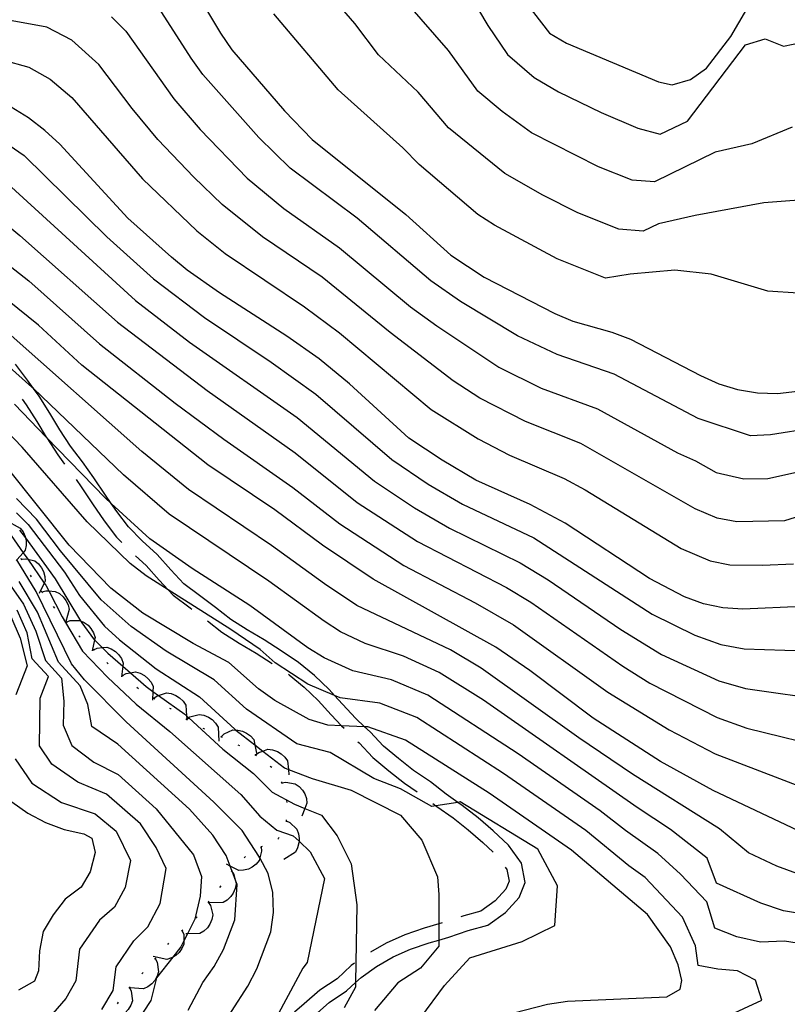
# Model space of a CAD drawing. Units: inches. Extents: x 667339 to 671065, y 4161280 to 4163666.
# Drawn here: x 668718 to 668916, y 4161707 to 4161961 of the extents above; entities that cross this region are included whole.
import ezdxf

# ---------------------------------------------------------------- set-up
doc = ezdxf.new("R2010")
doc.units = ezdxf.units.IN
doc.header["$MEASUREMENT"] = 0
doc.layers.add('Cartografia', color=7, linetype='Continuous')

msp = doc.modelspace()

# ---------------------------------------------------------------- linework, layer by layer
at = {"layer": 'Cartografia', "color": 7, "linetype": 'Continuous'}
for points in [[(668759.65, 4161975.06), (668770.13, 4161957.54), (668773.07, 4161953.27), (668786.58, 4161937.54), (668793.69, 4161930.14), (668817.81, 4161910.84), (668829.45, 4161900.35), (668837.95, 4161894.67), (668856.14, 4161885.37), (668860.81, 4161883.38), (668870.83, 4161880.51), (668875.68, 4161878.71), (668893.68, 4161869.41), (668898.36, 4161867.23), (668903.19, 4161865.79), (668908.36, 4161864.91), (668913.5, 4161864.77), (668918.61, 4161865.36)], [(668924.52, 4161914.95), (668909.95, 4161913.87), (668892.25, 4161910.62), (668882.88, 4161908.45), (668878.93, 4161906.53), (668872.64, 4161907.06), (668862.08, 4161911.26), (668853.05, 4161915.78), (668843.29, 4161921.38), (668828.81, 4161933.13), (668821.03, 4161942.3), (668810.81, 4161951.98), (668804.7, 4161960.03), (668794.63, 4161971.73)], [(668848.61, 4161965.54), (668854.83, 4161957.56), (668859.16, 4161955), (668882.87, 4161945.03), (668886.39, 4161944.27), (668891.1, 4161945.57), (668895.19, 4161948.5), (668901.44, 4161956.65), (668909.11, 4161969.82)], [(668922.57, 4161855.82), (668911.65, 4161854.1), (668906.56, 4161853.83), (668893.06, 4161858.34), (668871.41, 4161869.75), (668856.74, 4161874.75), (668846.59, 4161879.55), (668831.87, 4161888.4), (668824.23, 4161893.72), (668805.3, 4161909.86), (668788.1, 4161922.81), (668780.01, 4161930.64), (668765.59, 4161946.93), (668762.55, 4161951.08), (668752.7, 4161966.53)], [(668833.87, 4161968.09), (668838.94, 4161959.5), (668843.96, 4161952.01), (668850.89, 4161946.16), (668857.13, 4161942.42), (668868.11, 4161937.08), (668877.52, 4161933.09), (668883.27, 4161931.51), (668890.31, 4161934.9), (668905.23, 4161954.51), (668910.29, 4161956.08), (668915.03, 4161954.23), (668920.01, 4161955.22)], [(668917.24, 4161933.37), (668906.83, 4161929.04), (668897.46, 4161926.87), (668881.84, 4161919.29), (668876.05, 4161919.72), (668867.4, 4161923.12), (668850.21, 4161931.9), (668842.62, 4161937.33), (668836.39, 4161942.57), (668828.8, 4161953.1), (668818.26, 4161965.21)], [(668936.36, 4161838.55), (668915.29, 4161831.91), (668902.98, 4161831.68), (668897.92, 4161832.67), (668892.31, 4161835.07), (668862.87, 4161851.83), (668848.61, 4161857.51), (668836.86, 4161863.55), (668830.03, 4161867.98), (668813.79, 4161880.46), (668796.26, 4161894.67), (668780.92, 4161905.11), (668770.54, 4161913.42), (668763.27, 4161920.43), (668754.04, 4161930.18), (668747.4, 4161938.14), (668738.82, 4161949.48), (668731.87, 4161955.74), (668725.42, 4161959.12), (668716.51, 4161960.75), (668704.48, 4161961.5)], [(668742.12, 4161961.77), (668745.76, 4161958.01), (668758.11, 4161940.59), (668764.87, 4161932.73), (668777.04, 4161920.22), (668786.44, 4161912.35), (668800.78, 4161902.27), (668819.01, 4161887.09), (668825.79, 4161882.13), (668841.73, 4161871.55), (668852.67, 4161866.13), (668867.14, 4161860.79), (668887.76, 4161849.45), (668892.39, 4161847.42), (668897.73, 4161844.43), (668904.77, 4161842.76), (668910.98, 4161842.81), (668926.54, 4161846.29)], [(668926.61, 4161890.04), (668910.99, 4161891.12), (668896.42, 4161895.46), (668887.05, 4161896.54), (668875.6, 4161895.46), (668869.23, 4161894.41), (668856.77, 4161899.4), (668840.62, 4161908.13), (668836.37, 4161910.86), (668821.24, 4161923.69), (668817.1, 4161927.97), (668800.42, 4161942.91), (668783.85, 4161962.5)], [(668714.03, 4161950.69), (668720.83, 4161948.79), (668726.31, 4161945.73), (668731.88, 4161940.96), (668750.05, 4161919.99), (668764.04, 4161906.61), (668771.36, 4161900.83), (668791.74, 4161887.08), (668800.77, 4161880.34), (668824.33, 4161860.6), (668836.42, 4161853.05), (668844.54, 4161848.89), (668858.6, 4161842.87), (668864, 4161839.93), (668888.68, 4161824.83), (668896.16, 4161821.63), (668901.19, 4161820.61), (668909.6, 4161820.55), (668917.6, 4161820.91)], [(668919.91, 4161809.91), (668904.55, 4161809.22), (668899.4, 4161809.54), (668894.41, 4161810.6), (668889.56, 4161812.4), (668880.55, 4161817.13), (668858.84, 4161831.38), (668849.83, 4161836.11), (668835.8, 4161842.44), (668827.14, 4161847.55), (668818.64, 4161853.22), (668803.36, 4161867.2), (668795.56, 4161873.64), (668787.23, 4161879.49), (668769.87, 4161890.64), (668761.55, 4161896.5), (668757.55, 4161899.81), (668746.28, 4161909.93), (668728.76, 4161928.94), (668724.94, 4161932.44), (668720.76, 4161935.73), (668716.24, 4161938.46)], [(668711.82, 4161931.37), (668719.65, 4161926.04), (668740.89, 4161905.07), (668752.92, 4161894.25), (668766.03, 4161884.32), (668783.16, 4161872.85), (668794.71, 4161864.54), (668814.19, 4161847.7), (668823.6, 4161841.41), (668832.43, 4161836.26), (668850.8, 4161827.53), (668881.25, 4161807.89), (668892.2, 4161802.47), (668898.9, 4161800.13), (668904.89, 4161799.01), (668925.86, 4161798.26)], [(668714.36, 4161919.65), (668748.29, 4161888.69), (668762.2, 4161878), (668789.88, 4161858.57), (668809.75, 4161842.19), (668820.06, 4161835.28), (668829.06, 4161830.09), (668847.27, 4161821.14), (668854.44, 4161816.76), (668873.15, 4161803.97), (668883.62, 4161797.54), (668898.41, 4161790.72), (668905.24, 4161788.8), (668926.9, 4161785.66)], [(668709.08, 4161913.25), (668718.53, 4161905.46), (668743.67, 4161883.13), (668766.7, 4161865.51), (668789.31, 4161849.44), (668805.3, 4161836.67), (668820.87, 4161826.59), (668843.75, 4161814.75), (668849.97, 4161810.98), (668873.64, 4161794.5), (668880.66, 4161790.12), (668897.91, 4161781.32), (668905.58, 4161778.59), (668927.94, 4161773.06)], [(668708.73, 4161903.22), (668720.8, 4161893.73), (668739.04, 4161877.57), (668758.49, 4161862.27), (668770.97, 4161852.97), (668788.79, 4161840.52), (668800.86, 4161831.16), (668817.33, 4161820.46), (668835.71, 4161810.84), (668845.5, 4161805.2), (668869.84, 4161787.8), (668885.6, 4161778.09), (668897.42, 4161771.91), (668920.24, 4161763.15)], [(668920.33, 4161751.46), (668896.93, 4161762.51), (668883.4, 4161769.97), (668866.04, 4161781.11), (668849.73, 4161793.4), (668841.03, 4161799.42), (668809.46, 4161816.89), (668796.42, 4161825.65), (668784.1, 4161834.82), (668766.91, 4161846.34), (668734.42, 4161872.01), (668723.33, 4161882.33), (668715.35, 4161888.76)], [(668921.01, 4161740.16), (668913.26, 4161743.04), (668906.04, 4161746.48), (668898.57, 4161752.66), (668876.15, 4161766.74), (668862.38, 4161776.07), (668837.2, 4161794.04), (668829.29, 4161798.71), (668805.25, 4161810.14), (668796.9, 4161815.69), (668783.23, 4161825.58), (668761.91, 4161839.99), (668749.89, 4161849.83), (668715.5, 4161880.4)], [(668921.12, 4161730.45), (668915.02, 4161731.5), (668909.2, 4161733.51), (668897.77, 4161738.65), (668895.4, 4161745.06), (668885.94, 4161752.49), (668877.34, 4161758.1), (668837.8, 4161785.76), (668826.4, 4161792.9), (668817.23, 4161797.09), (668807.37, 4161800.33), (668801.04, 4161803.39), (668796.82, 4161806.08), (668782.61, 4161816.37), (668756.92, 4161833.64), (668745.21, 4161843.79), (668722.04, 4161866.01), (668721.62, 4161866.41), (668711.67, 4161875.17)], [(668794.33, 4161704.53), (668798.12, 4161707.91), (668802.6, 4161710.87), (668804.88, 4161713.01), (668806.33, 4161714.36), (668810.24, 4161717.16), (668814.53, 4161719.64), (668819.04, 4161721.6), (668823.8, 4161723.24), (668826.31, 4161723.99), (668828.86, 4161724.74), (668833.91, 4161726.42), (668838.92, 4161727.8), (668843.46, 4161731.06), (668847.01, 4161734.93), (668848.5, 4161738.79), (668847.59, 4161743.78), (668844.28, 4161748.41), (668840.29, 4161752.07), (668836.42, 4161755.44), (668832.35, 4161758.63), (668831.19, 4161759.45), (668828.19, 4161761.57), (668824.19, 4161764.71), (668819.84, 4161767.64), (668815.92, 4161770.7), (668812.04, 4161773.92), (668808.63, 4161777.57), (668807.23, 4161778.93), (668804.99, 4161781.08), (668801.57, 4161784.74), (668799.5, 4161786.96), (668798.07, 4161788.48), (668794.34, 4161792.08), (668790.21, 4161795.5), (668785.75, 4161798.5), (668781.37, 4161801.29), (668777.03, 4161803.85), (668772.82, 4161806.53), (668768.89, 4161809.61), (668764.7, 4161812.75), (668760.66, 4161815.76), (668757.33, 4161819.32), (668753.81, 4161823.26), (668749.96, 4161826.8), (668746.43, 4161830.36), (668743.43, 4161834.31), (668741.97, 4161836.43), (668740.52, 4161838.53), (668737.57, 4161843), (668734.61, 4161847.15), (668731.52, 4161851.2), (668728.83, 4161855.38), (668726.26, 4161859.67), (668723.45, 4161864.03), (668722.04, 4161866.01), (668720.48, 4161868.19), (668717.35, 4161872.29)], [(668719.06, 4161863.3), (668720.15, 4161861.79), (668722.87, 4161857.57), (668725.31, 4161853.49), (668725.44, 4161853.28), (668728.25, 4161848.91), (668730.02, 4161846.58)], [(668921.28, 4161722.73), (668915.23, 4161723.7), (668909.08, 4161723.43), (668903.01, 4161724.77), (668897.33, 4161727.07), (668895.27, 4161733.81), (668888.54, 4161740.91), (668882.7, 4161746.29), (668874.32, 4161752.17), (668867.88, 4161757.29), (668846.7, 4161771.92), (668823.51, 4161787.09), (668814.17, 4161791.02), (668804.17, 4161793.33), (668796.84, 4161796.64), (668792.58, 4161799.28), (668777.7, 4161810.18), (668762.82, 4161819.65), (668751.92, 4161827.3), (668741.97, 4161836.43), (668740.53, 4161837.75), (668725.31, 4161853.49), (668717.13, 4161861.96)], [(668900.19, 4161704.23), (668909.46, 4161708.53), (668907.77, 4161713.67), (668903.14, 4161716.05), (668898.12, 4161716.45), (668893.07, 4161717.42), (668892.34, 4161722.49), (668889.06, 4161729.85), (668879.46, 4161740.1), (668875.25, 4161743.09), (668864.15, 4161752.21), (668842.97, 4161766.84), (668820.62, 4161781.28), (668811.11, 4161784.95), (668800.96, 4161786.33), (668799.5, 4161786.96), (668792.63, 4161789.89), (668784.18, 4161795.4), (668780.32, 4161798.84), (668772.79, 4161803.98), (668756.71, 4161814.14), (668751, 4161817.76), (668746.93, 4161820.95), (668735.85, 4161831.71), (668719.09, 4161850.94), (668712.64, 4161857.51)], [(668839.63, 4161703.69), (668854.31, 4161707.46), (668859.4, 4161708.24), (668885.01, 4161709.38), (668888.4, 4161711.36), (668888.86, 4161713.58), (668887.94, 4161717.58), (668885.9, 4161722.25), (668880.03, 4161730.6), (668860.42, 4161747.14), (668839.24, 4161761.77), (668817.73, 4161775.47), (668808.05, 4161778.89), (668807.23, 4161778.93), (668801.3, 4161779.19), (668797.76, 4161779.34), (668792.94, 4161780.78), (668784.1, 4161785.71), (668779.94, 4161788.64), (668772.3, 4161795.44), (668763.11, 4161800.35), (668750.11, 4161808.2), (668741.94, 4161814.61), (668731.18, 4161825.68), (668715.26, 4161845.68)], [(668732.98, 4161842.55), (668734.28, 4161840.74), (668737.22, 4161836.3), (668740.19, 4161831.97), (668743.41, 4161827.74), (668744.72, 4161826.4)], [(668815.61, 4161695.76), (668827.77, 4161712.24), (668834.31, 4161719.43), (668847.77, 4161723.59), (668856.13, 4161727.75), (668856.86, 4161737.97), (668851.77, 4161747.43), (668831.77, 4161759.54), (668831.19, 4161759.45), (668825.56, 4161758.57), (668824.49, 4161758.4), (668816.49, 4161762.94), (668809.58, 4161765.59), (668798.33, 4161772.32), (668789.77, 4161774.55), (668776.87, 4161783.48), (668768.51, 4161791.01), (668756.19, 4161798.35), (668747.11, 4161804.76), (668739.43, 4161811.64), (668728.93, 4161824.22), (668722.78, 4161832.41), (668717.66, 4161837.74)], [(668717.65, 4161834.01), (668720.61, 4161830.99), (668729.99, 4161818.69), (668733.85, 4161812.74), (668740.29, 4161804.82), (668744.11, 4161801.33), (668753.61, 4161793.8), (668764.72, 4161786.58), (668773.8, 4161778.32), (668774.11, 4161778.07), (668778.95, 4161774.29), (668781.05, 4161772.66), (668786.6, 4161768.33), (668787.62, 4161767.94), (668793.76, 4161765.63), (668803.77, 4161762.56), (668816.49, 4161756.13), (668821.95, 4161749.7), (668825.95, 4161740.24), (668826.31, 4161735.7), (668826.31, 4161728.14), (668826.31, 4161723.99), (668826.31, 4161722.45), (668821.58, 4161716.78), (668815.77, 4161712.99), (668809.78, 4161705.84)], [(668715.35, 4161831.41), (668715.36, 4161831.4), (668716.4, 4161831.26), (668717.02, 4161830.92), (668718.59, 4161830.08), (668719.32, 4161829.09), (668719.84, 4161827.93), (668719.93, 4161827.53), (668720.09, 4161826.83), (668720.12, 4161825.56), (668719.87, 4161824.35), (668719.35, 4161823.74), (668717.71, 4161821.86), (668717.53, 4161821.65)], [(668718.44, 4161829.58), (668719.93, 4161827.53), (668727.57, 4161817.05), (668734.12, 4161806.19), (668734.42, 4161805.7), (668737.46, 4161801.58), (668737.73, 4161801.31), (668739.72, 4161799.29), (668741.11, 4161797.89), (668744.99, 4161794.51), (668746.95, 4161792.8), (668751.03, 4161789.25), (668752.75, 4161788.01), (668754.18, 4161786.99), (668760.93, 4161782.15), (668761.4, 4161781.71), (668761.95, 4161781.21), (668770.73, 4161773.16), (668778.6, 4161766.87), (668783.44, 4161762.1), (668789.18, 4161758.95), (668791.84, 4161757.87), (668796.13, 4161756.13), (668800.13, 4161750.83), (668803.77, 4161743.64), (668805.22, 4161733.05), (668804.88, 4161713.01), (668804.86, 4161711.86), (668801.95, 4161706.56)], [(668716.27, 4161828.16), (668719.35, 4161823.74), (668720.52, 4161822.05), (668724.79, 4161815.92), (668725.15, 4161815.4), (668725.94, 4161813.88), (668729.41, 4161807.19), (668730.25, 4161805.77), (668734.64, 4161798.34), (668741.03, 4161791.66), (668748.45, 4161784.7), (668757.14, 4161777.72), (668775.33, 4161761.45), (668780.27, 4161755.87), (668784.61, 4161752.26), (668788.86, 4161750.83), (668790.35, 4161749.42), (668793.22, 4161746.67), (668796.86, 4161739.86), (668792.45, 4161718.18), (668791.33, 4161716.75), (668783.17, 4161701.58)], [(668768.73, 4161699.06), (668777.13, 4161712.08), (668779.5, 4161716.59), (668783.11, 4161726.1), (668783.8, 4161731.08), (668783.57, 4161736.2), (668782.44, 4161741.1), (668780.28, 4161745.13), (668780.04, 4161745.57), (668775.71, 4161752.16), (668768.42, 4161759.53), (668745.87, 4161780.15), (668735.12, 4161791.03), (668731.82, 4161795.1), (668722.74, 4161813.76), (668717.71, 4161821.86)], [(668718.74, 4161822.31), (668718.86, 4161822.08), (668718.97, 4161821.86)], [(668718.85, 4161822.08), (668718.86, 4161822.08), (668719.91, 4161822.2), (668720.52, 4161822.05), (668722.32, 4161821.62), (668723.28, 4161820.86), (668724.08, 4161819.86), (668724.6, 4161818.86), (668724.95, 4161817.64), (668725.02, 4161816.41), (668724.79, 4161815.92), (668723.45, 4161813.2)], [(668748.29, 4161822.9), (668750.97, 4161820.46), (668754.39, 4161816.63), (668756.71, 4161814.14), (668757.99, 4161812.78), (668762.31, 4161809.55), (668762.77, 4161809.2)], [(668715.1, 4161816.77), (668719.48, 4161810.52), (668722.65, 4161803.55), (668725.08, 4161795.96), (668729.24, 4161791.42), (668729.86, 4161785.47), (668729.62, 4161779.3), (668731.9, 4161774.12), (668737.55, 4161769.79), (668743.78, 4161766.65), (668753.56, 4161757.77), (668763.18, 4161745.96), (668765.29, 4161740.34), (668764.93, 4161735.26), (668763.55, 4161729.37), (668761.64, 4161725.58), (668760.71, 4161723.75), (668759.97, 4161722.28), (668757.86, 4161719.57), (668753.69, 4161714.24), (668752.19, 4161708.45), (668748.25, 4161702.38)], [(668721.17, 4161817.95), (668721.45, 4161817.53)], [(668761.83, 4161705.92), (668765.55, 4161713.09), (668768.55, 4161717.18), (668770.92, 4161721.58), (668773.81, 4161729.19), (668774.43, 4161738.27), (668773.84, 4161739.85), (668773.29, 4161741.3), (668773.07, 4161741.89), (668772.64, 4161743.02), (668771.61, 4161745.76), (668768.14, 4161751.03), (668762.13, 4161757.66), (668743.68, 4161774.39), (668737.06, 4161778.98), (668736.04, 4161784.65), (668734, 4161789.47), (668728.45, 4161795.53), (668723.04, 4161808.41), (668718.36, 4161816.3)], [(668723.99, 4161813.82), (668724.14, 4161813.62), (668724.29, 4161813.42)], [(668724.14, 4161813.62), (668725.16, 4161813.93), (668725.94, 4161813.88), (668727.63, 4161813.78), (668728.71, 4161813.19), (668729.67, 4161812.35), (668730.36, 4161811.46), (668730.92, 4161810.31), (668731.21, 4161809.11), (668730.31, 4161805.99), (668730.25, 4161805.77), (668730.22, 4161805.68)], [(668727.06, 4161809.88), (668727.38, 4161809.49)], [(668716.22, 4161807.29), (668718.56, 4161801.75), (668720.42, 4161794.57), (668717.51, 4161787.11)], [(668739.59, 4161706.06), (668742.55, 4161710.97), (668743.27, 4161717.06), (668747.85, 4161723.78), (668751.4, 4161727.39), (668754.58, 4161733.43), (668756.16, 4161742.41), (668753.57, 4161747.79), (668749.56, 4161753.92), (668740.83, 4161761.56), (668733.4, 4161764.61), (668726.74, 4161769.26), (668723.56, 4161773.97), (668723.69, 4161786.29), (668725.87, 4161791.89), (668721.71, 4161796.39), (668720.38, 4161803.11), (668717.85, 4161808.91)], [(668730.27, 4161806.04), (668730.31, 4161805.99), (668730.6, 4161805.67)], [(668730.44, 4161805.85), (668731.43, 4161806.24), (668733.91, 4161806.29), (668734.12, 4161806.19), (668735.03, 4161805.8), (668736.06, 4161805.04), (668736.81, 4161804.2), (668737.47, 4161803.11), (668737.85, 4161801.94), (668737.73, 4161801.31), (668737.15, 4161798.43)], [(668766.77, 4161806.2), (668770.51, 4161803.27), (668774.95, 4161800.45), (668779.29, 4161797.89), (668783.46, 4161795.23)], [(668733.65, 4161802.35), (668734.01, 4161802.01)], [(668737.43, 4161798.72), (668738.39, 4161799.17), (668739.72, 4161799.29), (668740.86, 4161799.4), (668742.02, 4161798.98), (668743.09, 4161798.29), (668743.9, 4161797.51), (668744.63, 4161796.46), (668745.09, 4161795.32), (668744.99, 4161794.51), (668744.62, 4161791.77)], [(668737.25, 4161798.89), (668737.61, 4161798.54)], [(668740.87, 4161795.44), (668741.26, 4161795.12)], [(668744.72, 4161792.25), (668745.11, 4161791.93)], [(668744.92, 4161792.09), (668745.84, 4161792.62), (668746.95, 4161792.8), (668748.29, 4161793.03), (668749.47, 4161792.7), (668750.6, 4161792.1), (668751.46, 4161791.38), (668752.27, 4161790.39), (668752.82, 4161789.29), (668752.75, 4161788.01), (668752.63, 4161785.72)], [(668787.61, 4161792.43), (668787.82, 4161792.3), (668791.68, 4161789.1), (668795.23, 4161785.68), (668798.65, 4161782.02), (668801.3, 4161779.19), (668801.93, 4161778.51)], [(668748.58, 4161789.07), (668748.59, 4161789.07), (668749, 4161788.8)], [(668752.8, 4161786.4), (668752.92, 4161786.33), (668753.02, 4161786.26), (668753.23, 4161786.13)], [(668753.01, 4161786.26), (668753.02, 4161786.26), (668753.86, 4161786.9), (668754.18, 4161786.99), (668756.23, 4161787.62), (668757.45, 4161787.44), (668758.64, 4161786.98), (668759.59, 4161786.38), (668760.51, 4161785.51), (668761.2, 4161784.48), (668761.4, 4161781.71), (668761.46, 4161780.92)], [(668757.03, 4161783.73), (668757.26, 4161783.59), (668757.45, 4161783.45)], [(668761.39, 4161780.81), (668761.39, 4161780.81), (668761.95, 4161781.21), (668762.25, 4161781.43), (668764.65, 4161782.08), (668765.86, 4161781.87), (668767.04, 4161781.38), (668767.97, 4161780.75), (668768.87, 4161779.85), (668769.53, 4161778.8), (668769.69, 4161775.23)], [(668761.19, 4161780.95), (668761.39, 4161780.81), (668761.6, 4161780.67)], [(668765.58, 4161778.57), (668766.03, 4161778.34)], [(668770.11, 4161776.44), (668770.34, 4161776.33), (668770.56, 4161776.23)], [(668770.33, 4161776.33), (668770.34, 4161776.33), (668771.09, 4161777.07), (668773.35, 4161778.09), (668774.11, 4161778.07), (668774.58, 4161778.07), (668775.82, 4161777.77), (668776.84, 4161777.3), (668777.87, 4161776.55), (668778.68, 4161775.62), (668778.95, 4161774.29), (668779.4, 4161772.12)], [(668774.61, 4161774.27), (668775.06, 4161774.05)], [(668805.51, 4161775.03), (668805.79, 4161774.77), (668809.3, 4161771.01), (668813.42, 4161767.6), (668817.49, 4161764.41), (668820.77, 4161762.19)], [(668778.94, 4161771.78), (668779.37, 4161771.52)], [(668779.16, 4161771.65), (668779.99, 4161772.31), (668781.05, 4161772.66), (668782.34, 4161773.1), (668783.56, 4161772.96), (668784.77, 4161772.53), (668785.73, 4161771.96), (668786.68, 4161771.11), (668787.4, 4161770.1), (668787.62, 4161767.94), (668787.76, 4161766.55)], [(668717.34, 4161770.68), (668721.58, 4161764.4), (668729.24, 4161759.43), (668737.88, 4161756.47), (668743.28, 4161752.05), (668747.02, 4161744.48), (668745.61, 4161737.49), (668742.82, 4161732.49), (668739, 4161729.13), (668733.87, 4161721.61), (668732.91, 4161713.5), (668730.32, 4161708.95), (668726.97, 4161705.06)], [(668782.94, 4161768.78), (668783.33, 4161768.47)], [(668785.75, 4161764.7), (668785.88, 4161764.48), (668786, 4161764.27)], [(668785.87, 4161764.48), (668785.88, 4161764.48), (668786.92, 4161764.67), (668789.36, 4161764.25), (668790.37, 4161763.54), (668791.23, 4161762.59), (668791.81, 4161761.63), (668792.24, 4161760.43), (668792.39, 4161759.2), (668791.84, 4161757.87), (668791.03, 4161755.91)], [(668716.42, 4161759.55), (668720.58, 4161756.62), (668725.09, 4161754.25), (668729.93, 4161752.44), (668734.93, 4161751.38), (668737, 4161750.18), (668737.89, 4161746.55), (668736.64, 4161741.55), (668734.25, 4161737.6), (668730.16, 4161734.48), (668727.04, 4161730.5), (668724.48, 4161726.17), (668723.59, 4161721.18), (668723.27, 4161716.03), (668722.28, 4161713.42), (668718.17, 4161711.05)], [(668787.09, 4161759.92), (668787.2, 4161759.43)], [(668824.76, 4161759.18), (668825.56, 4161758.57), (668825.81, 4161758.37), (668829.97, 4161755.43), (668833.88, 4161752.36), (668837.63, 4161749.09), (668840.3, 4161746.63)], [(668787.05, 4161754.7), (668787.06, 4161754.69), (668788.02, 4161754.26), (668789.79, 4161752.52), (668790.22, 4161751.37), (668790.39, 4161750.1), (668790.35, 4161749.42), (668790.32, 4161748.98), (668789.99, 4161747.75), (668789.43, 4161746.66), (668786.42, 4161744.71)], [(668787.07, 4161754.95), (668787.06, 4161754.69), (668787.04, 4161754.45)], [(668785.19, 4161750.41), (668784.97, 4161750.01), (668784.93, 4161749.99)], [(668780.63, 4161747.97), (668780.63, 4161747.96), (668780.73, 4161746.9), (668780.28, 4161745.13), (668780.11, 4161744.5), (668779.32, 4161743.55), (668778.31, 4161742.78), (668777.3, 4161742.28), (668776.07, 4161741.95), (668774.84, 4161741.9), (668772.64, 4161743.02), (668771.66, 4161743.53)], [(668780.86, 4161748.08), (668780.63, 4161747.96), (668780.41, 4161747.86)], [(668776.61, 4161745.51), (668776.24, 4161745.18)], [(668772.98, 4161741.76), (668773.29, 4161741.3), (668773.58, 4161740.87), (668773.84, 4161739.85), (668774.18, 4161738.47), (668773.94, 4161737.26), (668773.43, 4161736.09), (668772.78, 4161735.17), (668771.86, 4161734.29), (668770.8, 4161733.66), (668767.23, 4161733.57)], [(668773.12, 4161741.97), (668773.07, 4161741.89), (668772.84, 4161741.56)], [(668843.42, 4161742.75), (668843.83, 4161742.19), (668844.38, 4161739.18), (668843.56, 4161737.07), (668840.8, 4161734.06), (668837.17, 4161731.46), (668832.75, 4161730.24), (668831.94, 4161729.97)], [(668770.19, 4161737.92), (668769.88, 4161737.53)], [(668766.99, 4161733.76), (668766.99, 4161733.75), (668767.59, 4161732.87), (668768.18, 4161730.46), (668767.94, 4161729.26), (668767.43, 4161728.09), (668766.78, 4161727.17), (668765.86, 4161726.29), (668764.8, 4161725.66), (668761.64, 4161725.58), (668761.23, 4161725.58)], [(668767.14, 4161733.96), (668766.99, 4161733.75), (668766.85, 4161733.56)], [(668764.13, 4161729.99), (668763.76, 4161729.65)], [(668827.19, 4161728.4), (668826.31, 4161728.14), (668822.59, 4161727.04), (668817.59, 4161725.32), (668812.73, 4161723.2), (668808.74, 4161720.9)], [(668760.3, 4161726.4), (668760.68, 4161725.4), (668760.71, 4161723.75), (668760.73, 4161722.92), (668760.22, 4161721.8), (668759.46, 4161720.78), (668758.62, 4161720.02), (668757.86, 4161719.57), (668757.52, 4161719.38), (668756.35, 4161719), (668752.85, 4161719.72)], [(668760.48, 4161726.57), (668760.11, 4161726.23)], [(668756.79, 4161723.2), (668756.46, 4161722.82)], [(668753.35, 4161719.23), (668753.85, 4161718.28), (668754.2, 4161715.83), (668753.83, 4161714.65), (668753.2, 4161713.55), (668752.46, 4161712.7), (668751.45, 4161711.92), (668750.33, 4161711.4), (668746.77, 4161711.69)], [(668753.51, 4161719.42), (668753.18, 4161719.05)], [(668804.63, 4161718.05), (668803.79, 4161717.45), (668800.12, 4161714.01), (668795.68, 4161711.08), (668791.71, 4161707.54), (668789.2, 4161705.41)], [(668750.22, 4161715.66), (668750.22, 4161715.65), (668749.89, 4161715.29)], [(668746.68, 4161711.78), (668746.68, 4161711.77), (668747.16, 4161710.82), (668747.45, 4161708.36), (668747.06, 4161707.19), (668746.4, 4161706.1), (668745.64, 4161705.27), (668744.62, 4161704.51), (668743.49, 4161704.02), (668739.93, 4161704.39)], [(668746.85, 4161711.96), (668746.68, 4161711.77), (668746.55, 4161711.63), (668746.52, 4161711.59)], [(668743.81, 4161708), (668743.51, 4161707.6)]]:
    msp.add_lwpolyline(points, dxfattribs=at)

doc.saveas('drawing.dxf')
